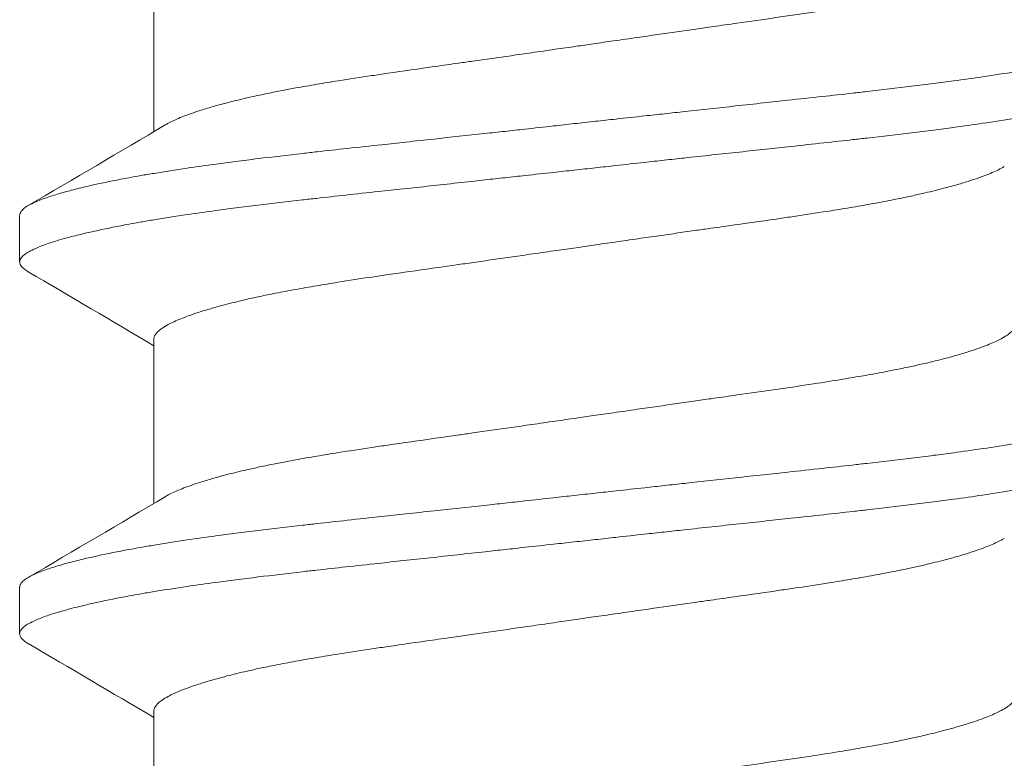
# Model space of a CAD drawing. Units: inches. Extents: x -21.6 to 9.4, y -7.3 to -1.6.
# Drawn here: x 8.1 to 8.3, y -5.7 to -5.6 of the extents above; entities that cross this region are included whole.
import ezdxf

# ---------------------------------------------------------------- set-up
doc = ezdxf.new("R2010")
doc.units = ezdxf.units.IN
doc.header["$LTSCALE"] = 0.25
doc.header["$MEASUREMENT"] = 0
doc.layers.add('Shade Bracket Screw', color=7, linetype='Continuous', lineweight=5)
doc.layers.add('System', color=7, linetype='Continuous')

# ---------------------------------------------------------------- blocks, each defined once
blk = doc.blocks.new('Screws 085711')
at = {"layer": 'Shade Bracket Screw', "extrusion": (3e-16, 1, -2e-16)}
for p, q in [((8.16412, -5.62634), (8.16412, -5.59877)), ((8.14156, -5.64043), (8.14156, -5.64825)), ((8.16412, -5.68884), (8.16412, -5.66127)), ((8.14156, -5.70293), (8.14156, -5.71075)), ((8.16412, -5.75134), (8.16412, -5.72377))]:
    blk.add_line(p, q, dxfattribs=at)
at = {"layer": 'Shade Bracket Screw'}
for points, knots in [([(8.23656, -5.61179), (8.23705, -5.61172), (8.23754, -5.61165), (8.23915, -5.61141), (8.24026, -5.61125), (8.24272, -5.6109), (8.24406, -5.61071), (8.24654, -5.61035), (8.24768, -5.61019), (8.25097, -5.60971), (8.25312, -5.60941), (8.25622, -5.60896), (8.25719, -5.60882), (8.2595, -5.60849), (8.26084, -5.6083), (8.26437, -5.6078), (8.26654, -5.60749), (8.26975, -5.60703), (8.27081, -5.60687), (8.27294, -5.60656), (8.274, -5.6064), (8.27674, -5.60598), (8.27838, -5.60572), (8.28116, -5.60526), (8.28232, -5.60506), (8.28486, -5.60462), (8.28623, -5.60437), (8.2879, -5.60405), (8.28825, -5.60398), (8.2895, -5.60373), (8.29038, -5.60355), (8.29197, -5.60321), (8.29268, -5.60305), (8.29453, -5.60263), (8.29563, -5.60236), (8.29728, -5.60193), (8.29787, -5.60178), (8.29877, -5.60152), (8.2991, -5.60143), (8.30021, -5.60111), (8.30095, -5.60088), (8.30223, -5.60046), (8.30277, -5.60028), (8.30374, -5.59992), (8.30417, -5.59976), (8.30534, -5.59927), (8.30601, -5.59896), (8.30697, -5.59844), (8.30732, -5.59824), (8.30791, -5.59783), (8.30816, -5.59762), (8.30868, -5.59712), (8.30887, -5.59681), (8.309, -5.5964), (8.30901, -5.59628), (8.30901, -5.59616)], [0, 0, 0, 0, 0.0037672, 0.0037672, 0.0123625, 0.0123625, 0.0227239, 0.0227239, 0.0315715, 0.0315715, 0.0484721, 0.0484721, 0.056244, 0.056244, 0.0671047, 0.0671047, 0.0852904, 0.0852904, 0.0945566, 0.0945566, 0.1040277, 0.1040277, 0.1193499, 0.1193499, 0.130711, 0.130711, 0.144988, 0.144988, 0.1488142, 0.1488142, 0.1588259, 0.1588259, 0.1674413, 0.1674413, 0.1817797, 0.1817797, 0.1901588, 0.1901588, 0.1951487, 0.1951487, 0.2073272, 0.2073272, 0.2175213, 0.2175213, 0.2264726, 0.2264726, 0.2436199, 0.2436199, 0.2552959, 0.2552959, 0.2670174, 0.2670174, 0.2849302, 0.2849302, 0.2918494, 0.2918494, 0.2918494, 0.2918494]), ([(8.33156, -5.60918), (8.33156, -5.60925), (8.33156, -5.60931), (8.33152, -5.6095), (8.33147, -5.60963), (8.33127, -5.60995), (8.3311, -5.61013), (8.33069, -5.61047), (8.33048, -5.61062), (8.32996, -5.61094), (8.32962, -5.61112), (8.32868, -5.61156), (8.328, -5.61184), (8.32687, -5.61224), (8.32649, -5.61237), (8.32571, -5.61262), (8.32532, -5.61275), (8.32437, -5.61303), (8.32379, -5.61319), (8.32237, -5.61356), (8.3215, -5.61378), (8.32019, -5.61409), (8.31981, -5.61417), (8.31909, -5.61434), (8.31875, -5.61441), (8.3168, -5.61484), (8.31506, -5.61519), (8.31253, -5.61565), (8.31186, -5.61578), (8.31045, -5.61602), (8.30972, -5.61615), (8.30721, -5.61656), (8.30536, -5.61685), (8.30186, -5.61736), (8.30024, -5.61759), (8.29747, -5.61796), (8.29635, -5.61811), (8.294, -5.61841), (8.29276, -5.61857), (8.28906, -5.61902), (8.28655, -5.61932), (8.28318, -5.6197), (8.28238, -5.61979), (8.27991, -5.62007), (8.27821, -5.62026), (8.27459, -5.62065), (8.27265, -5.62086), (8.26935, -5.62122), (8.26799, -5.62137), (8.26507, -5.62169), (8.26349, -5.62186), (8.2591, -5.62234), (8.25626, -5.62265), (8.25226, -5.62309), (8.25113, -5.62321), (8.24888, -5.62346), (8.24776, -5.62358), (8.24504, -5.62388), (8.24343, -5.62405), (8.24067, -5.62436), (8.23951, -5.62448), (8.23776, -5.62468), (8.23716, -5.62474), (8.23656, -5.62481)], [-0.3811512, -0.3811512, -0.3811512, -0.3811512, -0.3761335, -0.3761335, -0.3662786, -0.3662786, -0.3517625, -0.3517625, -0.3406599, -0.3406599, -0.3274415, -0.3274415, -0.3076036, -0.3076036, -0.2983322, -0.2983322, -0.2897705, -0.2897705, -0.2785354, -0.2785354, -0.2632304, -0.2632304, -0.2571246, -0.2571246, -0.2518961, -0.2518961, -0.2276854, -0.2276854, -0.2191294, -0.2191294, -0.2102825, -0.2102825, -0.1894409, -0.1894409, -0.1724926, -0.1724926, -0.1614593, -0.1614593, -0.1495766, -0.1495766, -0.1267766, -0.1267766, -0.1197693, -0.1197693, -0.1052747, -0.1052747, -0.0891766, -0.0891766, -0.0781453, -0.0781453, -0.0655434, -0.0655434, -0.0432321, -0.0432321, -0.0344327, -0.0344327, -0.0257856, -0.0257856, -0.0134513, -0.0134513, -0.0045719, -0.0045719, 0, 0, 0, 0]), ([(8.16603, -5.62521), (8.16619, -5.62512), (8.16636, -5.62502), (8.16712, -5.62462), (8.16779, -5.62431), (8.16896, -5.62383), (8.16939, -5.62366), (8.17036, -5.62331), (8.1709, -5.62312), (8.17218, -5.6227), (8.17292, -5.62247), (8.17403, -5.62214), (8.17436, -5.62205), (8.17526, -5.6218), (8.17585, -5.62164), (8.1775, -5.62122), (8.1786, -5.62095), (8.18045, -5.62053), (8.18116, -5.62037), (8.18275, -5.62003), (8.18363, -5.61985), (8.18491, -5.61959), (8.18529, -5.61952), (8.18642, -5.6193), (8.18719, -5.61915), (8.18911, -5.6188), (8.1903, -5.61859), (8.19269, -5.61819), (8.19389, -5.61799), (8.19695, -5.61751), (8.19883, -5.61722), (8.20165, -5.6168), (8.20254, -5.61667), (8.20603, -5.61616), (8.20869, -5.61578), (8.21273, -5.6152), (8.21405, -5.61502), (8.21617, -5.61472), (8.21695, -5.61461), (8.21986, -5.61419), (8.22201, -5.61389), (8.22533, -5.61341), (8.22648, -5.61325), (8.22895, -5.61289), (8.23027, -5.6127), (8.23276, -5.61234), (8.23393, -5.61217), (8.23559, -5.61193), (8.23608, -5.61186), (8.23656, -5.61179)], [0.334596, 0.334596, 0.334596, 0.334596, 0.3400794, 0.3400794, 0.357227, 0.357227, 0.3661798, 0.3661798, 0.3763768, 0.3763768, 0.3885585, 0.3885585, 0.3935491, 0.3935491, 0.4019287, 0.4019287, 0.4162692, 0.4162692, 0.4248865, 0.4248865, 0.4349021, 0.4349021, 0.4390559, 0.4390559, 0.4471364, 0.4471364, 0.4590538, 0.4590538, 0.4705978, 0.4705978, 0.487708, 0.487708, 0.4955267, 0.4955267, 0.5178592, 0.5178592, 0.5286053, 0.5286053, 0.5348574, 0.5348574, 0.5518249, 0.5518249, 0.5607818, 0.5607818, 0.5709738, 0.5709738, 0.5799924, 0.5799924, 0.5837617, 0.5837617, 0.5837617, 0.5837617]), ([(8.23656, -5.63262), (8.23716, -5.63256), (8.23775, -5.63249), (8.2395, -5.6323), (8.24065, -5.63217), (8.24339, -5.63187), (8.24498, -5.63169), (8.24769, -5.63139), (8.24881, -5.63127), (8.25105, -5.63102), (8.25217, -5.6309), (8.25641, -5.63044), (8.2595, -5.6301), (8.26407, -5.62961), (8.26557, -5.62945), (8.26847, -5.62914), (8.26986, -5.62899), (8.2731, -5.62863), (8.27494, -5.62843), (8.2784, -5.62805), (8.28004, -5.62787), (8.28245, -5.6276), (8.28324, -5.62751), (8.28659, -5.62712), (8.28909, -5.62683), (8.29277, -5.62638), (8.29401, -5.62623), (8.29636, -5.62593), (8.29747, -5.62578), (8.30024, -5.62541), (8.30186, -5.62518), (8.30536, -5.62466), (8.30721, -5.62437), (8.30972, -5.62395), (8.31045, -5.62383), (8.31185, -5.62358), (8.31252, -5.62346), (8.31505, -5.62299), (8.3168, -5.62265), (8.31875, -5.62222), (8.31909, -5.62215), (8.31981, -5.62199), (8.32019, -5.6219), (8.32149, -5.62159), (8.32236, -5.62137), (8.32378, -5.62099), (8.32435, -5.62083), (8.32531, -5.62055), (8.3257, -5.62043), (8.32648, -5.62018), (8.32686, -5.62005), (8.32798, -5.61966), (8.32864, -5.61939), (8.32959, -5.61895), (8.32993, -5.61877), (8.33047, -5.61845), (8.33068, -5.6183), (8.33109, -5.61796), (8.33126, -5.61777), (8.33146, -5.61745), (8.33152, -5.61732), (8.33156, -5.61713), (8.33156, -5.61706), (8.33156, -5.617)], [-0.3811547, -0.3811547, -0.3811547, -0.3811547, -0.3765954, -0.3765954, -0.3677849, -0.3677849, -0.3555453, -0.3555453, -0.3468829, -0.3468829, -0.3382046, -0.3382046, -0.313873, -0.313873, -0.3018417, -0.3018417, -0.2904443, -0.2904443, -0.2751789, -0.2751789, -0.2611519, -0.2611519, -0.2542264, -0.2542264, -0.2315041, -0.2315041, -0.2196579, -0.2196579, -0.2086381, -0.2086381, -0.191702, -0.191702, -0.1708706, -0.1708706, -0.1620416, -0.1620416, -0.1535098, -0.1535098, -0.1292339, -0.1292339, -0.1240263, -0.1240263, -0.1179366, -0.1179366, -0.1027137, -0.1027137, -0.0914435, -0.0914435, -0.0828865, -0.0828865, -0.0736626, -0.0736626, -0.0541496, -0.0541496, -0.0407863, -0.0407863, -0.0296817, -0.0296817, -0.0150069, -0.0150069, -0.0050306, -0.0050306, 0, 0, 0, 0]), ([(8.23656, -5.62481), (8.23597, -5.62487), (8.23537, -5.62494), (8.23362, -5.62513), (8.23246, -5.62526), (8.2297, -5.62557), (8.22809, -5.62575), (8.22537, -5.62605), (8.22425, -5.62617), (8.222, -5.62642), (8.22086, -5.62654), (8.21687, -5.62698), (8.21403, -5.62728), (8.20964, -5.62776), (8.20806, -5.62793), (8.20514, -5.62824), (8.20378, -5.62839), (8.20048, -5.62875), (8.19854, -5.62896), (8.19492, -5.62936), (8.19322, -5.62955), (8.19075, -5.62982), (8.18995, -5.62992), (8.18658, -5.6303), (8.18407, -5.63059), (8.18037, -5.63104), (8.17913, -5.6312), (8.17677, -5.6315), (8.17566, -5.63165), (8.17289, -5.63202), (8.17127, -5.63225), (8.16776, -5.63277), (8.16592, -5.63306), (8.16341, -5.63348), (8.16268, -5.6336), (8.16127, -5.63385), (8.1606, -5.63397), (8.15807, -5.63444), (8.15633, -5.63478), (8.15438, -5.63521), (8.15404, -5.63528), (8.15332, -5.63544), (8.15294, -5.63553), (8.15163, -5.63584), (8.15076, -5.63606), (8.14933, -5.63644), (8.14876, -5.6366), (8.14781, -5.63688), (8.14742, -5.637), (8.14664, -5.63725), (8.14626, -5.63738), (8.14513, -5.63778), (8.14445, -5.63805), (8.14351, -5.6385), (8.14317, -5.63867), (8.14264, -5.63899), (8.14244, -5.63914), (8.14203, -5.63948), (8.14186, -5.63967), (8.14166, -5.63998), (8.14161, -5.64011), (8.14157, -5.6403), (8.14156, -5.64037), (8.14156, -5.64043)], [-0.3811517, -0.3811517, -0.3811517, -0.3811517, -0.3765793, -0.3765793, -0.3676983, -0.3676983, -0.3553619, -0.3553619, -0.3467137, -0.3467137, -0.3379138, -0.3379138, -0.315603, -0.315603, -0.3030019, -0.3030019, -0.2919705, -0.2919705, -0.2758711, -0.2758711, -0.261375, -0.261375, -0.2543673, -0.2543673, -0.2315676, -0.2315676, -0.2196853, -0.2196853, -0.2086517, -0.2086517, -0.1917016, -0.1917016, -0.1708587, -0.1708587, -0.1620121, -0.1620121, -0.1534569, -0.1534569, -0.1292494, -0.1292494, -0.1240214, -0.1240214, -0.1179157, -0.1179157, -0.1026105, -0.1026105, -0.0913758, -0.0913758, -0.0828152, -0.0828152, -0.0735457, -0.0735457, -0.053711, -0.053711, -0.0404934, -0.0404934, -0.0293904, -0.0293904, -0.0148734, -0.0148734, -0.0050178, -0.0050178, 0, 0, 0, 0]), ([(8.14156, -5.64825), (8.14156, -5.64818), (8.14157, -5.64812), (8.14161, -5.64792), (8.14167, -5.64779), (8.14187, -5.64748), (8.14204, -5.64729), (8.14245, -5.64695), (8.14266, -5.6468), (8.1432, -5.64648), (8.14354, -5.6463), (8.14449, -5.64585), (8.14515, -5.64558), (8.14627, -5.64518), (8.14665, -5.64505), (8.14743, -5.6448), (8.14782, -5.64468), (8.14878, -5.6444), (8.14935, -5.64424), (8.15077, -5.64386), (8.15164, -5.64365), (8.15294, -5.64334), (8.15332, -5.64325), (8.15404, -5.64309), (8.15438, -5.64302), (8.15633, -5.64259), (8.15808, -5.64224), (8.16061, -5.64177), (8.16128, -5.64165), (8.16268, -5.64141), (8.16341, -5.64128), (8.16592, -5.64087), (8.16777, -5.64058), (8.17127, -5.64007), (8.17289, -5.63984), (8.17566, -5.63947), (8.17677, -5.63932), (8.17912, -5.63902), (8.18036, -5.63886), (8.18404, -5.63841), (8.18654, -5.63812), (8.18989, -5.63773), (8.19068, -5.63765), (8.19309, -5.63738), (8.19473, -5.63719), (8.19819, -5.63681), (8.20003, -5.63662), (8.20327, -5.63626), (8.20466, -5.63611), (8.20756, -5.6358), (8.20906, -5.63564), (8.21363, -5.63514), (8.21672, -5.6348), (8.22096, -5.63433), (8.22208, -5.63421), (8.22432, -5.63396), (8.22544, -5.63384), (8.22815, -5.63354), (8.22974, -5.63337), (8.23248, -5.63307), (8.23363, -5.63294), (8.23538, -5.63275), (8.23597, -5.63269), (8.23656, -5.63262)], [-0.3811277, -0.3811277, -0.3811277, -0.3811277, -0.3760976, -0.3760976, -0.3661228, -0.3661228, -0.35145, -0.35145, -0.3403465, -0.3403465, -0.3269835, -0.3269835, -0.3074688, -0.3074688, -0.2982438, -0.2982438, -0.2896864, -0.2896864, -0.2784167, -0.2784167, -0.2631951, -0.2631951, -0.2571058, -0.2571058, -0.2518981, -0.2518981, -0.2276209, -0.2276209, -0.2190889, -0.2190889, -0.2102603, -0.2102603, -0.1894318, -0.1894318, -0.1724988, -0.1724988, -0.1614802, -0.1614802, -0.1496345, -0.1496345, -0.1269137, -0.1269137, -0.1199892, -0.1199892, -0.1059648, -0.1059648, -0.0907017, -0.0907017, -0.0793054, -0.0793054, -0.0672744, -0.0672744, -0.0429437, -0.0429437, -0.034266, -0.034266, -0.0256048, -0.0256048, -0.0133676, -0.0133676, -0.0045587, -0.0045587, 0, 0, 0, 0]), ([(8.3071, -5.63222), (8.30694, -5.63231), (8.30678, -5.6324), (8.306, -5.63282), (8.30529, -5.63315), (8.30408, -5.63364), (8.30366, -5.6338), (8.30268, -5.63416), (8.3021, -5.63436), (8.30085, -5.63476), (8.30017, -5.63497), (8.29913, -5.63528), (8.29879, -5.63537), (8.29789, -5.63562), (8.29731, -5.63578), (8.29565, -5.6362), (8.29452, -5.63648), (8.29264, -5.63691), (8.29193, -5.63707), (8.29034, -5.63741), (8.28946, -5.63759), (8.28745, -5.63799), (8.28631, -5.63821), (8.284, -5.63863), (8.28282, -5.63884), (8.28044, -5.63924), (8.27923, -5.63944), (8.27618, -5.63992), (8.2743, -5.64021), (8.2715, -5.64063), (8.27061, -5.64076), (8.26712, -5.64127), (8.26446, -5.64165), (8.26043, -5.64222), (8.25911, -5.64241), (8.25699, -5.64271), (8.25619, -5.64282), (8.25329, -5.64323), (8.25117, -5.64353), (8.24788, -5.64401), (8.24672, -5.64417), (8.24427, -5.64453), (8.24297, -5.64471), (8.24046, -5.64508), (8.23924, -5.64525), (8.23754, -5.6455), (8.23705, -5.64557), (8.23656, -5.64564)], [0.3345928, 0.3345928, 0.3345928, 0.3345928, 0.339889, 0.339889, 0.3579499, 0.3579499, 0.3666797, 0.3666797, 0.3772284, 0.3772284, 0.3883823, 0.3883823, 0.393466, 0.393466, 0.4017169, 0.4017169, 0.4164491, 0.4164491, 0.4250008, 0.4250008, 0.4350787, 0.4350787, 0.4471939, 0.4471939, 0.4590757, 0.4590757, 0.4706032, 0.4706032, 0.4876726, 0.4876726, 0.4954473, 0.4954473, 0.517778, 0.517778, 0.5285047, 0.5285047, 0.534889, 0.534889, 0.5515841, 0.5515841, 0.5606043, 0.5606043, 0.5706541, 0.5706541, 0.5800052, 0.5800052, 0.5837658, 0.5837658, 0.5837658, 0.5837658]), ([(8.23656, -5.64564), (8.23608, -5.64571), (8.23559, -5.64578), (8.23402, -5.64601), (8.23295, -5.64616), (8.23051, -5.64651), (8.22916, -5.64671), (8.22668, -5.64706), (8.22555, -5.64723), (8.22223, -5.6477), (8.22005, -5.64802), (8.21691, -5.64847), (8.21592, -5.64861), (8.21359, -5.64894), (8.21226, -5.64913), (8.2084, -5.64968), (8.20592, -5.65003), (8.20259, -5.65052), (8.20169, -5.65065), (8.19883, -5.65107), (8.19692, -5.65137), (8.19384, -5.65186), (8.19265, -5.65206), (8.19026, -5.65246), (8.18908, -5.65267), (8.18678, -5.65308), (8.18567, -5.6533), (8.18367, -5.65369), (8.18279, -5.65387), (8.1812, -5.65421), (8.18049, -5.65437), (8.17861, -5.6548), (8.17748, -5.65507), (8.17582, -5.6555), (8.17524, -5.65566), (8.17434, -5.65591), (8.174, -5.65601), (8.17296, -5.65631), (8.17228, -5.65652), (8.17103, -5.65692), (8.17045, -5.65712), (8.16947, -5.65748), (8.16905, -5.65764), (8.16784, -5.65813), (8.16713, -5.65846), (8.16614, -5.65899), (8.1658, -5.6592), (8.16521, -5.65961), (8.16496, -5.65981), (8.16445, -5.66032), (8.16425, -5.66062), (8.16413, -5.66103), (8.16412, -5.66115), (8.16412, -5.66127)], [0, 0, 0, 0, 0.0037582, 0.0037582, 0.0120563, 0.0120563, 0.0225372, 0.0225372, 0.031291, 0.031291, 0.0484314, 0.0484314, 0.0563366, 0.0563366, 0.0671852, 0.0671852, 0.0880454, 0.0880454, 0.0959258, 0.0959258, 0.1133017, 0.1133017, 0.1247838, 0.1247838, 0.1366939, 0.1366939, 0.1486357, 0.1486357, 0.1587096, 0.1587096, 0.1672593, 0.1672593, 0.1819892, 0.1819892, 0.1902398, 0.1902398, 0.1953227, 0.1953227, 0.2064738, 0.2064738, 0.2170196, 0.2170196, 0.2257478, 0.2257478, 0.2438083, 0.2438083, 0.2554121, 0.2554121, 0.2671162, 0.2671162, 0.2849449, 0.2849449, 0.2918484, 0.2918484, 0.2918484, 0.2918484]), ([(8.143, -5.6499), (8.14298, -5.64989), (8.14296, -5.64988), (8.1427, -5.64972), (8.14248, -5.64957), (8.14207, -5.64924), (8.14189, -5.64905), (8.14168, -5.64873), (8.14162, -5.64859), (8.14157, -5.64838), (8.14156, -5.64831), (8.14156, -5.64825)], [0, 0, 0, 0, 0.00082745, 0.00082745, 0.01200136, 0.01200136, 0.02622882, 0.02622882, 0.03711547, 0.03711547, 0.04221906, 0.04221906, 0.04221906, 0.04221906]), ([(8.23656, -5.67429), (8.23705, -5.67422), (8.23754, -5.67415), (8.23915, -5.67391), (8.24026, -5.67375), (8.24272, -5.6734), (8.24406, -5.67321), (8.24654, -5.67285), (8.24768, -5.67269), (8.25097, -5.67221), (8.25312, -5.67191), (8.25622, -5.67146), (8.25719, -5.67132), (8.2595, -5.67099), (8.26084, -5.6708), (8.26437, -5.6703), (8.26654, -5.66999), (8.26975, -5.66953), (8.27081, -5.66937), (8.27294, -5.66906), (8.274, -5.6689), (8.27674, -5.66848), (8.27838, -5.66822), (8.28116, -5.66776), (8.28232, -5.66756), (8.28486, -5.66712), (8.28623, -5.66687), (8.2879, -5.66655), (8.28825, -5.66648), (8.2895, -5.66623), (8.29038, -5.66605), (8.29197, -5.66571), (8.29268, -5.66555), (8.29453, -5.66513), (8.29563, -5.66486), (8.29728, -5.66443), (8.29787, -5.66428), (8.29877, -5.66402), (8.2991, -5.66393), (8.30021, -5.66361), (8.30095, -5.66338), (8.30223, -5.66296), (8.30277, -5.66278), (8.30374, -5.66242), (8.30417, -5.66226), (8.30534, -5.66177), (8.30601, -5.66146), (8.30697, -5.66094), (8.30732, -5.66074), (8.30791, -5.66033), (8.30816, -5.66012), (8.30868, -5.65962), (8.30887, -5.65931), (8.309, -5.6589), (8.30901, -5.65878), (8.30901, -5.65866)], [0, 0, 0, 0, 0.0037672, 0.0037672, 0.0123625, 0.0123625, 0.0227239, 0.0227239, 0.0315715, 0.0315715, 0.0484721, 0.0484721, 0.056244, 0.056244, 0.0671047, 0.0671047, 0.0852904, 0.0852904, 0.0945566, 0.0945566, 0.1040277, 0.1040277, 0.1193499, 0.1193499, 0.130711, 0.130711, 0.144988, 0.144988, 0.1488142, 0.1488142, 0.1588259, 0.1588259, 0.1674413, 0.1674413, 0.1817797, 0.1817797, 0.1901588, 0.1901588, 0.1951487, 0.1951487, 0.2073272, 0.2073272, 0.2175213, 0.2175213, 0.2264726, 0.2264726, 0.2436199, 0.2436199, 0.2552959, 0.2552959, 0.2670174, 0.2670174, 0.2849302, 0.2849302, 0.2918494, 0.2918494, 0.2918494, 0.2918494]), ([(8.33156, -5.67168), (8.33156, -5.67175), (8.33156, -5.67181), (8.33152, -5.672), (8.33147, -5.67213), (8.33127, -5.67245), (8.3311, -5.67263), (8.33069, -5.67297), (8.33048, -5.67312), (8.32996, -5.67344), (8.32962, -5.67362), (8.32868, -5.67406), (8.328, -5.67434), (8.32687, -5.67474), (8.32649, -5.67487), (8.32571, -5.67512), (8.32532, -5.67525), (8.32437, -5.67553), (8.32379, -5.67569), (8.32237, -5.67606), (8.3215, -5.67628), (8.32019, -5.67659), (8.31981, -5.67667), (8.31909, -5.67684), (8.31875, -5.67691), (8.3168, -5.67734), (8.31506, -5.67769), (8.31253, -5.67815), (8.31186, -5.67828), (8.31045, -5.67852), (8.30972, -5.67865), (8.30721, -5.67906), (8.30536, -5.67935), (8.30186, -5.67986), (8.30024, -5.68009), (8.29747, -5.68046), (8.29635, -5.68061), (8.294, -5.68091), (8.29276, -5.68107), (8.28906, -5.68152), (8.28655, -5.68182), (8.28318, -5.6822), (8.28238, -5.68229), (8.27991, -5.68257), (8.27821, -5.68276), (8.27459, -5.68315), (8.27265, -5.68336), (8.26935, -5.68372), (8.26799, -5.68387), (8.26507, -5.68419), (8.26349, -5.68436), (8.2591, -5.68484), (8.25626, -5.68515), (8.25226, -5.68559), (8.25113, -5.68571), (8.24888, -5.68596), (8.24776, -5.68608), (8.24504, -5.68638), (8.24343, -5.68655), (8.24067, -5.68686), (8.23951, -5.68698), (8.23776, -5.68718), (8.23716, -5.68724), (8.23656, -5.68731)], [-0.3811512, -0.3811512, -0.3811512, -0.3811512, -0.3761335, -0.3761335, -0.3662786, -0.3662786, -0.3517625, -0.3517625, -0.3406599, -0.3406599, -0.3274415, -0.3274415, -0.3076036, -0.3076036, -0.2983322, -0.2983322, -0.2897705, -0.2897705, -0.2785354, -0.2785354, -0.2632304, -0.2632304, -0.2571246, -0.2571246, -0.2518961, -0.2518961, -0.2276854, -0.2276854, -0.2191294, -0.2191294, -0.2102825, -0.2102825, -0.1894409, -0.1894409, -0.1724926, -0.1724926, -0.1614593, -0.1614593, -0.1495766, -0.1495766, -0.1267766, -0.1267766, -0.1197693, -0.1197693, -0.1052747, -0.1052747, -0.0891766, -0.0891766, -0.0781453, -0.0781453, -0.0655434, -0.0655434, -0.0432321, -0.0432321, -0.0344327, -0.0344327, -0.0257856, -0.0257856, -0.0134513, -0.0134513, -0.0045719, -0.0045719, 0, 0, 0, 0]), ([(8.16603, -5.68771), (8.16619, -5.68762), (8.16636, -5.68752), (8.16712, -5.68712), (8.16779, -5.68681), (8.16896, -5.68633), (8.16939, -5.68616), (8.17036, -5.68581), (8.1709, -5.68562), (8.17218, -5.6852), (8.17292, -5.68497), (8.17403, -5.68464), (8.17436, -5.68455), (8.17526, -5.6843), (8.17585, -5.68414), (8.1775, -5.68372), (8.1786, -5.68345), (8.18045, -5.68303), (8.18116, -5.68287), (8.18275, -5.68253), (8.18363, -5.68235), (8.18491, -5.68209), (8.18529, -5.68202), (8.18642, -5.6818), (8.18719, -5.68165), (8.18911, -5.6813), (8.1903, -5.68109), (8.19269, -5.68069), (8.19389, -5.68049), (8.19695, -5.68001), (8.19883, -5.67972), (8.20165, -5.6793), (8.20254, -5.67917), (8.20603, -5.67866), (8.20869, -5.67828), (8.21273, -5.6777), (8.21405, -5.67752), (8.21617, -5.67722), (8.21695, -5.67711), (8.21986, -5.67669), (8.22201, -5.67639), (8.22533, -5.67591), (8.22648, -5.67575), (8.22895, -5.67539), (8.23027, -5.6752), (8.23276, -5.67484), (8.23393, -5.67467), (8.23559, -5.67443), (8.23608, -5.67436), (8.23656, -5.67429)], [0.334596, 0.334596, 0.334596, 0.334596, 0.3400794, 0.3400794, 0.357227, 0.357227, 0.3661798, 0.3661798, 0.3763768, 0.3763768, 0.3885585, 0.3885585, 0.3935491, 0.3935491, 0.4019287, 0.4019287, 0.4162692, 0.4162692, 0.4248865, 0.4248865, 0.4349021, 0.4349021, 0.4390559, 0.4390559, 0.4471364, 0.4471364, 0.4590538, 0.4590538, 0.4705978, 0.4705978, 0.487708, 0.487708, 0.4955266, 0.4955266, 0.5178592, 0.5178592, 0.5286053, 0.5286053, 0.5348574, 0.5348574, 0.5518249, 0.5518249, 0.5607818, 0.5607818, 0.5709738, 0.5709738, 0.5799924, 0.5799924, 0.5837617, 0.5837617, 0.5837617, 0.5837617]), ([(8.23656, -5.69512), (8.23716, -5.69506), (8.23775, -5.69499), (8.2395, -5.6948), (8.24065, -5.69467), (8.24339, -5.69437), (8.24498, -5.69419), (8.24769, -5.69389), (8.24881, -5.69377), (8.25105, -5.69352), (8.25217, -5.6934), (8.25641, -5.69294), (8.2595, -5.6926), (8.26407, -5.69211), (8.26557, -5.69195), (8.26847, -5.69164), (8.26986, -5.69149), (8.2731, -5.69113), (8.27494, -5.69093), (8.2784, -5.69055), (8.28004, -5.69037), (8.28245, -5.6901), (8.28324, -5.69001), (8.28659, -5.68962), (8.28909, -5.68933), (8.29277, -5.68888), (8.29401, -5.68873), (8.29636, -5.68843), (8.29747, -5.68828), (8.30024, -5.68791), (8.30186, -5.68768), (8.30536, -5.68716), (8.30721, -5.68687), (8.30972, -5.68645), (8.31045, -5.68633), (8.31185, -5.68608), (8.31252, -5.68596), (8.31505, -5.68549), (8.3168, -5.68515), (8.31875, -5.68472), (8.31909, -5.68465), (8.31981, -5.68449), (8.32019, -5.6844), (8.32149, -5.68409), (8.32236, -5.68387), (8.32378, -5.68349), (8.32435, -5.68333), (8.32531, -5.68305), (8.3257, -5.68293), (8.32648, -5.68268), (8.32686, -5.68255), (8.32798, -5.68216), (8.32864, -5.68189), (8.32959, -5.68145), (8.32993, -5.68127), (8.33047, -5.68095), (8.33068, -5.6808), (8.33109, -5.68046), (8.33126, -5.68027), (8.33146, -5.67995), (8.33152, -5.67982), (8.33156, -5.67963), (8.33156, -5.67956), (8.33156, -5.6795)], [-0.3811547, -0.3811547, -0.3811547, -0.3811547, -0.3765954, -0.3765954, -0.3677849, -0.3677849, -0.3555453, -0.3555453, -0.3468829, -0.3468829, -0.3382046, -0.3382046, -0.313873, -0.313873, -0.3018417, -0.3018417, -0.2904443, -0.2904443, -0.2751789, -0.2751789, -0.2611519, -0.2611519, -0.2542264, -0.2542264, -0.2315041, -0.2315041, -0.2196579, -0.2196579, -0.2086381, -0.2086381, -0.191702, -0.191702, -0.1708706, -0.1708706, -0.1620416, -0.1620416, -0.1535098, -0.1535098, -0.1292339, -0.1292339, -0.1240263, -0.1240263, -0.1179366, -0.1179366, -0.1027137, -0.1027137, -0.0914435, -0.0914435, -0.0828865, -0.0828865, -0.0736626, -0.0736626, -0.0541496, -0.0541496, -0.0407863, -0.0407863, -0.0296817, -0.0296817, -0.0150069, -0.0150069, -0.0050306, -0.0050306, 0, 0, 0, 0]), ([(8.23656, -5.68731), (8.23597, -5.68737), (8.23537, -5.68744), (8.23362, -5.68763), (8.23246, -5.68776), (8.2297, -5.68807), (8.22809, -5.68825), (8.22537, -5.68855), (8.22425, -5.68867), (8.222, -5.68892), (8.22086, -5.68904), (8.21687, -5.68948), (8.21403, -5.68978), (8.20964, -5.69026), (8.20806, -5.69043), (8.20514, -5.69074), (8.20378, -5.69089), (8.20048, -5.69125), (8.19854, -5.69146), (8.19492, -5.69186), (8.19322, -5.69205), (8.19075, -5.69232), (8.18995, -5.69242), (8.18658, -5.6928), (8.18407, -5.69309), (8.18037, -5.69354), (8.17913, -5.6937), (8.17677, -5.694), (8.17566, -5.69415), (8.17289, -5.69452), (8.17127, -5.69475), (8.16776, -5.69527), (8.16592, -5.69556), (8.16341, -5.69598), (8.16268, -5.6961), (8.16127, -5.69635), (8.1606, -5.69647), (8.15807, -5.69694), (8.15633, -5.69728), (8.15438, -5.69771), (8.15404, -5.69778), (8.15332, -5.69794), (8.15294, -5.69803), (8.15163, -5.69834), (8.15076, -5.69856), (8.14933, -5.69894), (8.14876, -5.6991), (8.14781, -5.69938), (8.14742, -5.6995), (8.14664, -5.69975), (8.14626, -5.69988), (8.14513, -5.70028), (8.14445, -5.70055), (8.14351, -5.701), (8.14317, -5.70117), (8.14264, -5.70149), (8.14244, -5.70164), (8.14203, -5.70198), (8.14186, -5.70217), (8.14166, -5.70248), (8.14161, -5.70261), (8.14157, -5.7028), (8.14156, -5.70287), (8.14156, -5.70293)], [-0.3811517, -0.3811517, -0.3811517, -0.3811517, -0.3765793, -0.3765793, -0.3676983, -0.3676983, -0.3553619, -0.3553619, -0.3467137, -0.3467137, -0.3379138, -0.3379138, -0.315603, -0.315603, -0.3030019, -0.3030019, -0.2919705, -0.2919705, -0.2758711, -0.2758711, -0.261375, -0.261375, -0.2543673, -0.2543673, -0.2315676, -0.2315676, -0.2196853, -0.2196853, -0.2086517, -0.2086517, -0.1917016, -0.1917016, -0.1708587, -0.1708587, -0.1620121, -0.1620121, -0.1534569, -0.1534569, -0.1292494, -0.1292494, -0.1240214, -0.1240214, -0.1179157, -0.1179157, -0.1026105, -0.1026105, -0.0913758, -0.0913758, -0.0828152, -0.0828152, -0.0735457, -0.0735457, -0.053711, -0.053711, -0.0404934, -0.0404934, -0.0293904, -0.0293904, -0.0148734, -0.0148734, -0.0050178, -0.0050178, 0, 0, 0, 0]), ([(8.14156, -5.71075), (8.14156, -5.71068), (8.14157, -5.71062), (8.14161, -5.71042), (8.14167, -5.71029), (8.14187, -5.70998), (8.14204, -5.70979), (8.14245, -5.70945), (8.14266, -5.7093), (8.1432, -5.70898), (8.14354, -5.7088), (8.14449, -5.70835), (8.14515, -5.70808), (8.14627, -5.70768), (8.14665, -5.70755), (8.14743, -5.7073), (8.14782, -5.70718), (8.14878, -5.7069), (8.14935, -5.70674), (8.15077, -5.70636), (8.15164, -5.70615), (8.15294, -5.70584), (8.15332, -5.70575), (8.15404, -5.70559), (8.15438, -5.70552), (8.15633, -5.70509), (8.15808, -5.70474), (8.16061, -5.70427), (8.16128, -5.70415), (8.16268, -5.70391), (8.16341, -5.70378), (8.16592, -5.70337), (8.16777, -5.70308), (8.17127, -5.70257), (8.17289, -5.70234), (8.17566, -5.70197), (8.17677, -5.70182), (8.17912, -5.70152), (8.18036, -5.70136), (8.18404, -5.70091), (8.18654, -5.70062), (8.18989, -5.70023), (8.19068, -5.70015), (8.19309, -5.69988), (8.19473, -5.69969), (8.19819, -5.69931), (8.20003, -5.69912), (8.20327, -5.69876), (8.20466, -5.69861), (8.20756, -5.6983), (8.20906, -5.69814), (8.21363, -5.69764), (8.21672, -5.6973), (8.22096, -5.69683), (8.22208, -5.69671), (8.22432, -5.69646), (8.22544, -5.69634), (8.22815, -5.69604), (8.22974, -5.69587), (8.23248, -5.69557), (8.23363, -5.69544), (8.23538, -5.69525), (8.23597, -5.69519), (8.23656, -5.69512)], [-0.3811277, -0.3811277, -0.3811277, -0.3811277, -0.3760976, -0.3760976, -0.3661228, -0.3661228, -0.35145, -0.35145, -0.3403465, -0.3403465, -0.3269835, -0.3269835, -0.3074688, -0.3074688, -0.2982438, -0.2982438, -0.2896864, -0.2896864, -0.2784167, -0.2784167, -0.2631951, -0.2631951, -0.2571058, -0.2571058, -0.2518981, -0.2518981, -0.2276209, -0.2276209, -0.2190889, -0.2190889, -0.2102603, -0.2102603, -0.1894318, -0.1894318, -0.1724988, -0.1724988, -0.1614802, -0.1614802, -0.1496345, -0.1496345, -0.1269137, -0.1269137, -0.1199892, -0.1199892, -0.1059648, -0.1059648, -0.0907017, -0.0907017, -0.0793054, -0.0793054, -0.0672744, -0.0672744, -0.0429437, -0.0429437, -0.034266, -0.034266, -0.0256048, -0.0256048, -0.0133676, -0.0133676, -0.0045587, -0.0045587, 0, 0, 0, 0]), ([(8.3071, -5.69472), (8.30694, -5.69481), (8.30678, -5.6949), (8.306, -5.69532), (8.30529, -5.69565), (8.30408, -5.69614), (8.30366, -5.6963), (8.30268, -5.69666), (8.3021, -5.69686), (8.30085, -5.69726), (8.30017, -5.69747), (8.29913, -5.69778), (8.29879, -5.69787), (8.29789, -5.69812), (8.29731, -5.69828), (8.29565, -5.6987), (8.29452, -5.69898), (8.29264, -5.69941), (8.29193, -5.69957), (8.29034, -5.69991), (8.28946, -5.70009), (8.28745, -5.70049), (8.28631, -5.70071), (8.284, -5.70113), (8.28282, -5.70134), (8.28044, -5.70174), (8.27923, -5.70194), (8.27618, -5.70242), (8.2743, -5.70271), (8.2715, -5.70313), (8.27061, -5.70326), (8.26712, -5.70377), (8.26446, -5.70415), (8.26043, -5.70472), (8.25911, -5.70491), (8.25699, -5.70521), (8.25619, -5.70532), (8.25329, -5.70573), (8.25117, -5.70603), (8.24788, -5.70651), (8.24672, -5.70667), (8.24427, -5.70703), (8.24297, -5.70721), (8.24046, -5.70758), (8.23924, -5.70775), (8.23754, -5.708), (8.23705, -5.70807), (8.23656, -5.70814)], [0.3345928, 0.3345928, 0.3345928, 0.3345928, 0.339889, 0.339889, 0.3579499, 0.3579499, 0.3666797, 0.3666797, 0.3772284, 0.3772284, 0.3883823, 0.3883823, 0.393466, 0.393466, 0.4017169, 0.4017169, 0.4164491, 0.4164491, 0.4250008, 0.4250008, 0.4350787, 0.4350787, 0.4471939, 0.4471939, 0.4590757, 0.4590757, 0.4706032, 0.4706032, 0.4876726, 0.4876726, 0.4954473, 0.4954473, 0.517778, 0.517778, 0.5285047, 0.5285047, 0.534889, 0.534889, 0.5515841, 0.5515841, 0.5606043, 0.5606043, 0.5706541, 0.5706541, 0.5800052, 0.5800052, 0.5837658, 0.5837658, 0.5837658, 0.5837658]), ([(8.23656, -5.70814), (8.23608, -5.70821), (8.23559, -5.70828), (8.23402, -5.70851), (8.23295, -5.70866), (8.23051, -5.70901), (8.22916, -5.70921), (8.22668, -5.70956), (8.22555, -5.70973), (8.22223, -5.7102), (8.22005, -5.71052), (8.21691, -5.71097), (8.21592, -5.71111), (8.21359, -5.71144), (8.21226, -5.71163), (8.2084, -5.71218), (8.20592, -5.71253), (8.20259, -5.71302), (8.20169, -5.71315), (8.19883, -5.71357), (8.19692, -5.71387), (8.19384, -5.71436), (8.19265, -5.71456), (8.19026, -5.71496), (8.18908, -5.71517), (8.18678, -5.71558), (8.18567, -5.7158), (8.18367, -5.71619), (8.18279, -5.71637), (8.1812, -5.71671), (8.18049, -5.71687), (8.17861, -5.7173), (8.17748, -5.71757), (8.17582, -5.718), (8.17524, -5.71816), (8.17434, -5.71841), (8.174, -5.71851), (8.17296, -5.71881), (8.17228, -5.71902), (8.17103, -5.71942), (8.17045, -5.71962), (8.16947, -5.71998), (8.16905, -5.72014), (8.16784, -5.72063), (8.16713, -5.72096), (8.16614, -5.72149), (8.1658, -5.7217), (8.16521, -5.72211), (8.16496, -5.72231), (8.16445, -5.72282), (8.16425, -5.72312), (8.16413, -5.72353), (8.16412, -5.72365), (8.16412, -5.72377)], [0, 0, 0, 0, 0.0037582, 0.0037582, 0.0120563, 0.0120563, 0.0225372, 0.0225372, 0.031291, 0.031291, 0.0484314, 0.0484314, 0.0563366, 0.0563366, 0.0671852, 0.0671852, 0.0880454, 0.0880454, 0.0959258, 0.0959258, 0.1133017, 0.1133017, 0.1247838, 0.1247838, 0.1366939, 0.1366939, 0.1486357, 0.1486357, 0.1587096, 0.1587096, 0.1672593, 0.1672593, 0.1819892, 0.1819892, 0.1902398, 0.1902398, 0.1953227, 0.1953227, 0.2064738, 0.2064738, 0.2170196, 0.2170196, 0.2257478, 0.2257478, 0.2438083, 0.2438083, 0.2554121, 0.2554121, 0.2671162, 0.2671162, 0.2849449, 0.2849449, 0.2918484, 0.2918484, 0.2918484, 0.2918484]), ([(8.143, -5.7124), (8.14298, -5.71239), (8.14296, -5.71238), (8.1427, -5.71222), (8.14248, -5.71207), (8.14207, -5.71174), (8.14189, -5.71155), (8.14168, -5.71123), (8.14162, -5.71109), (8.14157, -5.71088), (8.14156, -5.71081), (8.14156, -5.71075)], [0, 0, 0, 0, 0.00082745, 0.00082745, 0.01200136, 0.01200136, 0.02622882, 0.02622882, 0.03711547, 0.03711547, 0.04221906, 0.04221906, 0.04221906, 0.04221906]), ([(8.23656, -5.73679), (8.23705, -5.73672), (8.23754, -5.73665), (8.23915, -5.73641), (8.24026, -5.73625), (8.24272, -5.7359), (8.24406, -5.73571), (8.24654, -5.73535), (8.24768, -5.73519), (8.25097, -5.73471), (8.25312, -5.73441), (8.25622, -5.73396), (8.25719, -5.73382), (8.2595, -5.73349), (8.26084, -5.7333), (8.26437, -5.7328), (8.26654, -5.73249), (8.26975, -5.73203), (8.27081, -5.73187), (8.27294, -5.73156), (8.274, -5.7314), (8.27674, -5.73098), (8.27838, -5.73072), (8.28116, -5.73026), (8.28232, -5.73006), (8.28486, -5.72962), (8.28623, -5.72937), (8.2879, -5.72905), (8.28825, -5.72898), (8.2895, -5.72873), (8.29038, -5.72855), (8.29197, -5.72821), (8.29268, -5.72805), (8.29453, -5.72763), (8.29563, -5.72736), (8.29728, -5.72693), (8.29787, -5.72678), (8.29877, -5.72652), (8.2991, -5.72643), (8.30021, -5.72611), (8.30095, -5.72588), (8.30223, -5.72546), (8.30277, -5.72528), (8.30374, -5.72492), (8.30417, -5.72476), (8.30534, -5.72427), (8.30601, -5.72396), (8.30697, -5.72344), (8.30732, -5.72324), (8.30791, -5.72283), (8.30816, -5.72262), (8.30868, -5.72212), (8.30887, -5.72181), (8.309, -5.7214), (8.30901, -5.72128), (8.30901, -5.72116)], [0, 0, 0, 0, 0.0037672, 0.0037672, 0.0123625, 0.0123625, 0.0227239, 0.0227239, 0.0315715, 0.0315715, 0.0484721, 0.0484721, 0.056244, 0.056244, 0.0671047, 0.0671047, 0.0852904, 0.0852904, 0.0945566, 0.0945566, 0.1040277, 0.1040277, 0.1193499, 0.1193499, 0.130711, 0.130711, 0.144988, 0.144988, 0.1488142, 0.1488142, 0.1588259, 0.1588259, 0.1674413, 0.1674413, 0.1817797, 0.1817797, 0.1901588, 0.1901588, 0.1951487, 0.1951487, 0.2073272, 0.2073272, 0.2175213, 0.2175213, 0.2264726, 0.2264726, 0.2436199, 0.2436199, 0.2552959, 0.2552959, 0.2670174, 0.2670174, 0.2849302, 0.2849302, 0.2918494, 0.2918494, 0.2918494, 0.2918494])]:
    blk.add_open_spline(points, degree=3, knots=knots, dxfattribs=at)
for points in [[(8.143, -5.63878), (8.15069, -5.63427), (8.15837, -5.62976), (8.16603, -5.62521)], [(8.16412, -5.66233), (8.15709, -5.65817), (8.15005, -5.65403), (8.143, -5.6499)], [(8.143, -5.70128), (8.15069, -5.69677), (8.15837, -5.69226), (8.16603, -5.68771)], [(8.16412, -5.72483), (8.15709, -5.72067), (8.15005, -5.71653), (8.143, -5.7124)]]:
    blk.add_open_spline(points, degree=3, dxfattribs=at)
blk = doc.blocks.new('System 085711')
at = {"layer": 'System'}
blk.add_blockref('Screws 085711', (0, 0), dxfattribs=at)

msp = doc.modelspace()

# ---------------------------------------------------------------- block references
at = {"layer": 'System'}
msp.add_blockref('System 085711', (0, 0), dxfattribs=at)

doc.saveas('drawing.dxf')
